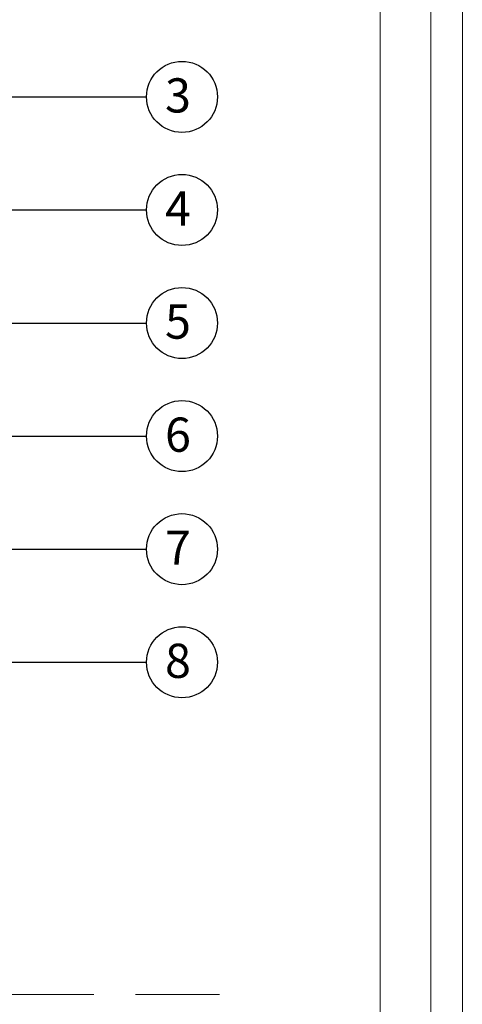
# Model space of a CAD drawing. Extents: x -513 to 210, y -408 to 297.
# Drawn here: x 163 to 210, y 129 to 234 of the extents above; entities that cross this region are included whole.
import ezdxf

# ---------------------------------------------------------------- set-up
doc = ezdxf.new("R2010")
doc.units = 0
doc.header["$LTSCALE"] = 100
doc.header["$MEASUREMENT"] = 0
doc.linetypes.add('DASHED', pattern=[19.05, 12.7, -6.35])
doc.layers.get('Defpoints').update_dxf_attribs({"lineweight": 9})
doc.layers.add('opisy', color=7, linetype='Continuous')
doc.layers.add('pomoc', color=7, linetype='Continuous', lineweight=15)
doc.layers.add('ramka', color=7, linetype='Continuous', lineweight=20)
doc.styles.add('ATLAS', font='arial.ttf', dxfattribs={"oblique": 12})
doc.styles.get("Standard").update_dxf_attribs({"font": 'ISI-txt_pl.shx'})
doc.dimstyles.new('ISO-25', dxfattribs={"dimtxt": 2.5, "dimasz": 2.5, "dimexe": 1.25, "dimexo": 0.625, "dimtad": 1, "dimtxsty": 'Standard', "dimcen": 2.5, "dimadec": 0, "dimazin": 0, "dimtfac": 1, "dimtmove": 0, "dimatfit": 3, "dimfxl": 1, "dimarcsym": 0})

msp = doc.modelspace()

# ---------------------------------------------------------------- linework, layer by layer
at = {"layer": 'Defpoints', "color": 2}
msp.add_lwpolyline([(0, 0), (210.06, 0), (210.06, 297.05), (0, 297.05)], close=True, dxfattribs=at)
at = {"layer": 'opisy'}
for centre in [(180.29, 225.74), (180.29, 213.74), (180.29, 201.74), (180.29, 189.74), (180.29, 177.74), (180.29, 165.74)]:
    msp.add_circle(centre, 3.77, dxfattribs=at)
at = {"layer": 'pomoc', "linetype": 'DASHED', "ltscale": 0.007}
msp.add_line((184.26, 130.49), (38.25, 130.49), dxfattribs=at)
at = {"layer": 'ramka', "color": 252}
msp.add_lwpolyline([(3.64, 3.29), (206.71, 3.29), (206.71, 293.71), (3.64, 293.71)], close=True, dxfattribs=at)
at = {"layer": 'ramka', "color": 7, "lineweight": 9}
msp.add_lwpolyline([(201.35, 28.96), (201.35, 262.12), (23.55, 262.12), (23.55, 10.2), (107.23, 10.2), (107.23, 28.96), (201.35, 28.96)], dxfattribs=at)

# ---------------------------------------------------------------- texts
at = {"layer": 'opisy', "linetype": 'Continuous', "style": 'ATLAS', "oblique": 12}
for s, p in [('3', (178.49, 224.08)), ('4', (178.49, 212.08)), ('5', (178.49, 200.08)), ('6', (178.49, 188.08)), ('7', (178.49, 176.08)), ('8', (178.49, 164.08))]:
    msp.add_text(s, height=3.63, dxfattribs=at).set_placement(p)

# ---------------------------------------------------------------- leaders
at = {"layer": 'opisy'}
for points in [[(112.37, 217.08), (148.44, 225.74), (176.52, 225.74)], [(111.13, 187.1), (148.44, 213.74), (176.52, 213.74)], [(102.36, 177.76), (148.44, 201.74), (176.52, 201.74)], [(93.2, 169.78), (148.44, 189.74), (176.52, 189.74)], [(91.72, 165.75), (148.44, 177.74), (176.52, 177.74)], [(90.58, 153.75), (148.44, 165.74), (176.52, 165.74)]]:
    msp.add_leader(points, dimstyle='ISO-25', override={"dimgap": 0.625, "dimtad": 0}, dxfattribs=at)

doc.saveas('drawing.dxf')
